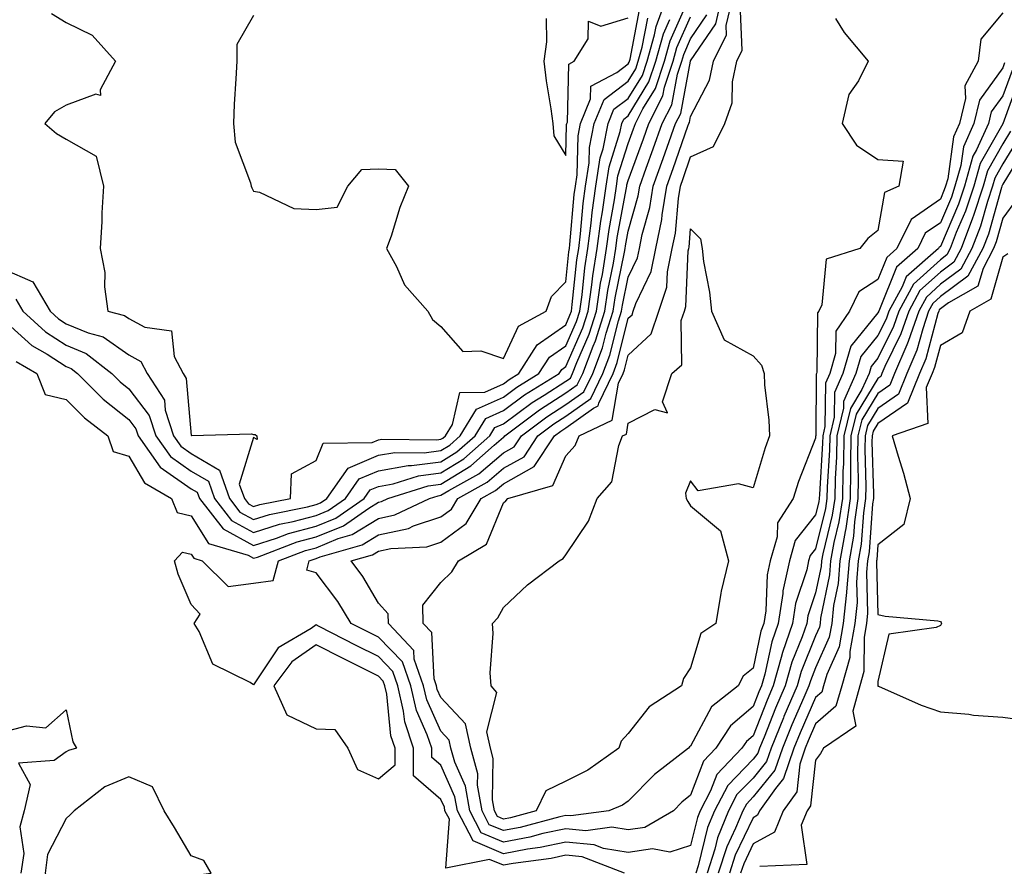
# Model space of a CAD drawing. Units: inches. Extents: x 1002803 to 1005443, y 7247738 to 7250378.
# Drawn here: x 1005161 to 1005318, y 7249653 to 7249789 of the extents above; entities that cross this region are included whole.
import ezdxf

# ---------------------------------------------------------------- set-up
doc = ezdxf.new("R2010")
doc.units = ezdxf.units.IN
doc.header["$MEASUREMENT"] = 0
doc.layers.add('Contour_10027247', color=7, linetype='Continuous', true_color=0x6d7783)

msp = doc.modelspace()

# ---------------------------------------------------------------- linework, layer by layer
at = {"layer": 'Contour_10027247'}
for points in [[(1005158.05, 7249748.6, 2943), (1005162.71, 7249746.58, 2943), (1005165.46, 7249741.92, 2943), (1005166.81, 7249740.68, 2943), (1005168.05, 7249739.88, 2943), (1005171.54, 7249738.43, 2943), (1005173.93, 7249737.8, 2943), (1005178.05, 7249734.89, 2943), (1005179.97, 7249733.84, 2943), (1005180.98, 7249731.92, 2943), (1005183.76, 7249727.63, 2943), (1005183.9, 7249726.07, 2943), (1005185.22, 7249721.92, 2943), (1005186.4, 7249720.27, 2943), (1005188.05, 7249719.11, 2943), (1005192.58, 7249716.45, 2943), (1005194.16, 7249711.92, 2943), (1005195.86, 7249709.73, 2943), (1005198.05, 7249708.56, 2943), (1005200.6, 7249709.37, 2943), (1005206.7, 7249710.57, 2943), (1005208.05, 7249710.93, 2943), (1005208.75, 7249711.22, 2943), (1005209.76, 7249711.92, 2943), (1005213.19, 7249716.78, 2943), (1005218.05, 7249718.82, 2943), (1005220.68, 7249719.29, 2943), (1005225.37, 7249719.24, 2943), (1005228.05, 7249719.59, 2943), (1005229.5, 7249720.47, 2943), (1005231.14, 7249721.92, 2943), (1005233.76, 7249726.21, 2943), (1005238.05, 7249728.14, 2943), (1005240.23, 7249729.74, 2943), (1005243.75, 7249731.92, 2943), (1005245.42, 7249734.55, 2943), (1005248.05, 7249736.37, 2943), (1005249.74, 7249740.23, 2943), (1005250.28, 7249741.92, 2943), (1005250.66, 7249744.53, 2943), (1005251.11, 7249748.86, 2943), (1005251.6, 7249751.92, 2943), (1005252.13, 7249756, 2943), (1005252.28, 7249757.69, 2943), (1005252.87, 7249761.92, 2943), (1005253.55, 7249766.42, 2943), (1005254.02, 7249767.89, 2943), (1005254.83, 7249771.92, 2943), (1005255.76, 7249774.21, 2943), (1005258.05, 7249775.95, 2943), (1005260.32, 7249779.65, 2943), (1005261.06, 7249781.92, 2943), (1005262.25, 7249786.12, 2943), (1005262.5, 7249787.47, 2943), (1005264.13, 7249791.92, 2943)], [(1005318.34, 7249781.63, 2938), (1005318.05, 7249780.83, 2938), (1005314.32, 7249775.65, 2938), (1005313.41, 7249771.92, 2938), (1005311.75, 7249768.22, 2938), (1005311.34, 7249765.21, 2938), (1005310.38, 7249761.92, 2938), (1005309.81, 7249760.16, 2938), (1005308.05, 7249756.05, 2938), (1005305.61, 7249754.36, 2938), (1005304.41, 7249751.92, 2938), (1005301.01, 7249748.96, 2938), (1005298.32, 7249742.19, 2938), (1005298.18, 7249741.92, 2938), (1005298.05, 7249741.64, 2938), (1005293.69, 7249736.28, 2938), (1005292.42, 7249731.92, 2938), (1005291.08, 7249728.89, 2938), (1005291.04, 7249724.91, 2938), (1005290.34, 7249721.92, 2938), (1005290.3, 7249719.67, 2938), (1005289.92, 7249713.79, 2938), (1005289.88, 7249711.92, 2938), (1005289.64, 7249710.33, 2938), (1005288.05, 7249703.86, 2938), (1005287.2, 7249702.77, 2938), (1005286.95, 7249701.92, 2938), (1005286.64, 7249700.51, 2938), (1005284.86, 7249695.11, 2938), (1005284.35, 7249691.92, 2938), (1005282.74, 7249687.23, 2938), (1005282.57, 7249686.44, 2938), (1005281.29, 7249681.92, 2938), (1005280.33, 7249679.64, 2938), (1005278.05, 7249673.91, 2938), (1005276.98, 7249672.99, 2938), (1005276.27, 7249671.92, 2938), (1005272.24, 7249667.73, 2938), (1005271.25, 7249665.12, 2938), (1005269.58, 7249661.92, 2938), (1005269.14, 7249660.83, 2938), (1005268.05, 7249656.37, 2938), (1005264.69, 7249655.28, 2938), (1005261.93, 7249655.8, 2938), (1005258.05, 7249655.24, 2938), (1005254.07, 7249655.9, 2938), (1005252.6, 7249656.47, 2938), (1005248.05, 7249656.91, 2938), (1005243.94, 7249656.03, 2938), (1005241.9, 7249655.77, 2938), (1005238.05, 7249655.05, 2938), (1005233.21, 7249657.08, 2938), (1005230.69, 7249661.92, 2938), (1005230.3, 7249664.17, 2938), (1005228.05, 7249669.21, 2938), (1005226.59, 7249670.46, 2938), (1005226.59, 7249671.92, 2938), (1005225.87, 7249674.1, 2938), (1005224.12, 7249677.99, 2938), (1005223.21, 7249681.92, 2938), (1005221.88, 7249685.75, 2938), (1005218.05, 7249689.7, 2938), (1005216.57, 7249690.44, 2938), (1005213.69, 7249691.92, 2938), (1005211.53, 7249695.4, 2938), (1005208.05, 7249700, 2938), (1005206.57, 7249700.44, 2938), (1005206.96, 7249701.92, 2938), (1005207.75, 7249702.22, 2938), (1005208.05, 7249702.3, 2938), (1005208.69, 7249702.56, 2938), (1005215.46, 7249704.51, 2938), (1005218.05, 7249706.11, 2938), (1005222.84, 7249707.13, 2938), (1005223.64, 7249707.51, 2938), (1005228.05, 7249708.97, 2938), (1005229.75, 7249710.22, 2938), (1005230.76, 7249711.92, 2938), (1005235.44, 7249714.53, 2938), (1005238.05, 7249716.74, 2938), (1005241.37, 7249718.6, 2938), (1005243.58, 7249721.92, 2938), (1005246.13, 7249723.84, 2938), (1005248.05, 7249725.07, 2938), (1005252.05, 7249727.92, 2938), (1005254, 7249731.92, 2938), (1005255.11, 7249734.86, 2938), (1005256.48, 7249740.35, 2938), (1005256.98, 7249741.92, 2938), (1005257.11, 7249742.86, 2938), (1005258.05, 7249747.35, 2938), (1005259.52, 7249750.45, 2938), (1005259.84, 7249751.92, 2938), (1005260.29, 7249754.16, 2938), (1005261.49, 7249758.48, 2938), (1005262.06, 7249761.92, 2938), (1005263.65, 7249766.32, 2938), (1005264.3, 7249768.17, 2938), (1005265.63, 7249771.92, 2938), (1005266.45, 7249773.52, 2938), (1005268.03, 7249781.9, 2938), (1005268.04, 7249781.93, 2938), (1005268.05, 7249781.95, 2938), (1005272.07, 7249787.9, 2938), (1005273.01, 7249791.92, 2938)], [(1005318.05, 7249789.66, 2937), (1005314.55, 7249785.42, 2937), (1005314.12, 7249781.92, 2937), (1005311.98, 7249777.99, 2937), (1005312.07, 7249775.94, 2937), (1005311.09, 7249771.92, 2937), (1005310.15, 7249769.82, 2937), (1005309.22, 7249763.09, 2937), (1005308.88, 7249761.92, 2937), (1005308.67, 7249761.3, 2937), (1005308.05, 7249759.83, 2937), (1005303.38, 7249756.59, 2937), (1005301.08, 7249751.92, 2937), (1005299.46, 7249750.51, 2937), (1005298.05, 7249746.96, 2937), (1005294.97, 7249745, 2937), (1005293.5, 7249741.92, 2937), (1005291.28, 7249738.69, 2937), (1005291.25, 7249735.12, 2937), (1005290.32, 7249731.92, 2937), (1005289.62, 7249730.35, 2937), (1005289.56, 7249723.43, 2937), (1005289.2, 7249721.92, 2937), (1005289.18, 7249720.79, 2937), (1005288.66, 7249712.53, 2937), (1005288.65, 7249711.92, 2937), (1005288.57, 7249711.4, 2937), (1005288.05, 7249709.31, 2937), (1005284.81, 7249705.16, 2937), (1005283.86, 7249701.92, 2937), (1005282.83, 7249697.14, 2937), (1005282.81, 7249696.68, 2937), (1005282.04, 7249691.92, 2937), (1005281.03, 7249688.94, 2937), (1005279.92, 7249683.8, 2937), (1005279.39, 7249681.92, 2937), (1005278.99, 7249680.98, 2937), (1005278.05, 7249678.61, 2937), (1005274.44, 7249675.53, 2937), (1005272.09, 7249671.92, 2937), (1005270.11, 7249669.86, 2937), (1005268.05, 7249664.43, 2937), (1005266.65, 7249663.32, 2937), (1005265.28, 7249661.92, 2937), (1005260.73, 7249659.24, 2937), (1005258.05, 7249658.86, 2937), (1005255.43, 7249659.3, 2937), (1005251.24, 7249658.73, 2937), (1005248.05, 7249659.04, 2937), (1005244.39, 7249658.26, 2937), (1005242.28, 7249657.69, 2937), (1005238.05, 7249656.9, 2937), (1005234.51, 7249658.38, 2937), (1005232.66, 7249661.92, 2937), (1005231.99, 7249665.86, 2937), (1005230.27, 7249669.7, 2937), (1005229.65, 7249671.92, 2937), (1005229.37, 7249673.24, 2937), (1005228.05, 7249674.64, 2937), (1005225.79, 7249679.66, 2937), (1005225.27, 7249681.92, 2937), (1005223.78, 7249686.19, 2937), (1005223.71, 7249687.58, 2937), (1005219.65, 7249691.92, 2937), (1005219.6, 7249693.47, 2937), (1005218.05, 7249695.13, 2937), (1005215.53, 7249699.4, 2937), (1005213.68, 7249701.92, 2937), (1005217.07, 7249702.9, 2937), (1005218.05, 7249703.5, 2937), (1005220.05, 7249703.92, 2937), (1005225.81, 7249704.16, 2937), (1005228.05, 7249704.9, 2937), (1005232.09, 7249707.88, 2937), (1005234.51, 7249711.92, 2937), (1005236.78, 7249713.19, 2937), (1005238.05, 7249714.27, 2937), (1005242.96, 7249717.01, 2937), (1005246.22, 7249721.92, 2937), (1005247.27, 7249722.7, 2937), (1005248.05, 7249723.21, 2937), (1005252.49, 7249726.36, 2937), (1005253.25, 7249726.72, 2937), (1005253.32, 7249727.19, 2937), (1005255.62, 7249731.92, 2937), (1005256.29, 7249733.68, 2937), (1005258.05, 7249740.76, 2937), (1005258.66, 7249741.31, 2937), (1005258.86, 7249741.92, 2937), (1005259.26, 7249743.13, 2937), (1005261.7, 7249748.27, 2937), (1005262.47, 7249751.92, 2937), (1005263.41, 7249756.56, 2937), (1005263.47, 7249757.34, 2937), (1005264.23, 7249761.92, 2937), (1005265.25, 7249764.72, 2937), (1005267.62, 7249771.49, 2937), (1005267.78, 7249771.92, 2937), (1005267.86, 7249772.11, 2937), (1005268.05, 7249773.07, 2937), (1005271.09, 7249778.88, 2937), (1005271.72, 7249781.92, 2937), (1005273.81, 7249786.16, 2937), (1005273.75, 7249787.62, 2937), (1005274.77, 7249791.92, 2937)], [(1005158.05, 7249740.46, 2941), (1005162.53, 7249736.4, 2941), (1005164.97, 7249735, 2941), (1005168.05, 7249733.02, 2941), (1005168.83, 7249732.7, 2941), (1005169.83, 7249731.92, 2941), (1005173.95, 7249727.82, 2941), (1005178.05, 7249724.53, 2941), (1005179.18, 7249723.05, 2941), (1005179.54, 7249721.92, 2941), (1005183.08, 7249716.95, 2941), (1005188.05, 7249713.46, 2941), (1005189.03, 7249712.9, 2941), (1005189.37, 7249711.92, 2941), (1005193.16, 7249707.03, 2941), (1005198.05, 7249704.41, 2941), (1005201.7, 7249705.57, 2941), (1005203.66, 7249706.31, 2941), (1005208.05, 7249707.48, 2941), (1005211.2, 7249708.77, 2941), (1005215.74, 7249711.92, 2941), (1005216.69, 7249713.28, 2941), (1005218.05, 7249713.85, 2941), (1005220.4, 7249714.27, 2941), (1005224.44, 7249715.53, 2941), (1005228.05, 7249716, 2941), (1005231.71, 7249718.26, 2941), (1005235.88, 7249721.92, 2941), (1005236.71, 7249723.26, 2941), (1005238.05, 7249723.87, 2941), (1005242.69, 7249727.28, 2941), (1005244.57, 7249728.44, 2941), (1005248.05, 7249730.67, 2941), (1005248.78, 7249731.19, 2941), (1005249.13, 7249731.92, 2941), (1005249.8, 7249733.67, 2941), (1005251.78, 7249738.19, 2941), (1005252.95, 7249741.92, 2941), (1005253.61, 7249746.36, 2941), (1005253.91, 7249747.78, 2941), (1005254.58, 7249751.92, 2941), (1005254.98, 7249754.99, 2941), (1005255.84, 7249759.71, 2941), (1005256.16, 7249761.92, 2941), (1005256.4, 7249763.57, 2941), (1005258.05, 7249768.72, 2941), (1005258.91, 7249771.06, 2941), (1005259.21, 7249771.92, 2941), (1005260.4, 7249774.27, 2941), (1005262.42, 7249777.55, 2941), (1005263.85, 7249781.92, 2941), (1005264.78, 7249785.19, 2941), (1005267.56, 7249791.43, 2941)], [(1005159.99, 7249733.86, 2940), (1005163.35, 7249731.92, 2940), (1005164.68, 7249728.55, 2940), (1005168.05, 7249727.75, 2940), (1005170.97, 7249724.84, 2940), (1005174.71, 7249721.92, 2940), (1005175.56, 7249719.43, 2940), (1005178.05, 7249718.7, 2940), (1005180.57, 7249714.44, 2940), (1005184.92, 7249711.92, 2940), (1005185.81, 7249709.68, 2940), (1005188.05, 7249709.14, 2940), (1005190.84, 7249704.71, 2940), (1005197.15, 7249702.82, 2940), (1005198.05, 7249702.34, 2940), (1005198.67, 7249702.54, 2940), (1005205.02, 7249704.95, 2940), (1005208.05, 7249705.75, 2940), (1005212.42, 7249707.55, 2940), (1005216.51, 7249710.38, 2940), (1005218.05, 7249711.33, 2940), (1005218.54, 7249711.43, 2940), (1005219.55, 7249711.92, 2940), (1005226.03, 7249713.94, 2940), (1005228.05, 7249714.21, 2940), (1005232.82, 7249717.15, 2940), (1005236.56, 7249720.43, 2940), (1005238.05, 7249721.71, 2940), (1005238.19, 7249721.78, 2940), (1005238.28, 7249721.92, 2940), (1005243.85, 7249726.12, 2940), (1005248.05, 7249728.8, 2940), (1005249.87, 7249730.1, 2940), (1005250.76, 7249731.92, 2940), (1005252.42, 7249736.29, 2940), (1005252.81, 7249737.16, 2940), (1005254.29, 7249741.92, 2940), (1005254.78, 7249745.19, 2940), (1005255.69, 7249749.56, 2940), (1005256.08, 7249751.92, 2940), (1005256.3, 7249753.67, 2940), (1005257.76, 7249761.63, 2940), (1005257.8, 7249761.92, 2940), (1005257.84, 7249762.13, 2940), (1005258.05, 7249762.82, 2940), (1005260.48, 7249769.49, 2940), (1005261.35, 7249771.92, 2940), (1005263.61, 7249776.36, 2940), (1005263.86, 7249777.73, 2940), (1005265.25, 7249781.92, 2940), (1005265.86, 7249784.11, 2940), (1005268.05, 7249789, 2940)], [(1005165.67, 7249789.54, 2944), (1005168.05, 7249788.09, 2944), (1005172.21, 7249786.08, 2944), (1005175.93, 7249781.92, 2944), (1005173.46, 7249777.33, 2944), (1005173.55, 7249776.42, 2944), (1005172.78, 7249776.65, 2944), (1005168.05, 7249774.86, 2944), (1005166.15, 7249773.82, 2944), (1005164.62, 7249771.92, 2944), (1005166.46, 7249770.33, 2944), (1005168.05, 7249769.44, 2944), (1005172.83, 7249766.7, 2944), (1005173.99, 7249761.92, 2944), (1005173.75, 7249757.62, 2944), (1005173.73, 7249756.24, 2944), (1005173.48, 7249751.92, 2944), (1005174.2, 7249748.07, 2944), (1005174.19, 7249745.78, 2944), (1005174.71, 7249741.92, 2944), (1005177.36, 7249741.23, 2944), (1005178.05, 7249740.73, 2944), (1005180.64, 7249739.33, 2944), (1005184.9, 7249738.77, 2944), (1005185.34, 7249734.63, 2944), (1005186.76, 7249731.92, 2944), (1005187.27, 7249731.14, 2944), (1005188.05, 7249722.01, 2944), (1005188.1, 7249721.97, 2944), (1005197.72, 7249722.25, 2944), (1005198.05, 7249722.16, 2944), (1005198.27, 7249722.14, 2944), (1005198.54, 7249721.92, 2944), (1005198.6, 7249721.37, 2944), (1005198.05, 7249721.7, 2944), (1005195.76, 7249714.21, 2944), (1005196.57, 7249711.92, 2944), (1005197.21, 7249711.08, 2944), (1005198.05, 7249710.64, 2944), (1005199.03, 7249710.94, 2944), (1005203.97, 7249711.92, 2944), (1005204.09, 7249715.88, 2944), (1005208.05, 7249718.01, 2944), (1005209.19, 7249720.78, 2944), (1005217.01, 7249720.88, 2944), (1005218.05, 7249721.31, 2944), (1005218.56, 7249721.41, 2944), (1005227.42, 7249721.3, 2944), (1005228.05, 7249721.38, 2944), (1005228.38, 7249721.59, 2944), (1005228.76, 7249721.92, 2944), (1005229.9, 7249723.77, 2944), (1005231.09, 7249728.88, 2944), (1005235.06, 7249728.93, 2944), (1005238.05, 7249730.28, 2944), (1005239, 7249730.97, 2944), (1005240.52, 7249731.92, 2944), (1005243.46, 7249736.51, 2944), (1005248.05, 7249739.71, 2944), (1005248.72, 7249741.25, 2944), (1005248.94, 7249741.92, 2944), (1005249.09, 7249742.96, 2944), (1005249.83, 7249750.14, 2944), (1005250.12, 7249751.92, 2944), (1005250.42, 7249754.29, 2944), (1005250.83, 7249759.14, 2944), (1005251.22, 7249761.92, 2944), (1005251.79, 7249765.66, 2944), (1005251.85, 7249768.12, 2944), (1005252.62, 7249771.92, 2944), (1005254.19, 7249775.78, 2944), (1005258.05, 7249778.72, 2944), (1005259.26, 7249780.71, 2944), (1005259.66, 7249781.92, 2944), (1005260.3, 7249784.17, 2944), (1005261.18, 7249788.79, 2944)], [(1005257.46, 7249651.92, 2939), (1005250.66, 7249654.53, 2939), (1005248.05, 7249654.79, 2939), (1005245.69, 7249654.28, 2939), (1005239.63, 7249653.5, 2939), (1005238.05, 7249653.21, 2939), (1005235.83, 7249654.14, 2939), (1005228.85, 7249652.72, 2939), (1005229.42, 7249660.55, 2939), (1005228.7, 7249661.92, 2939), (1005228.61, 7249662.48, 2939), (1005228.05, 7249663.74, 2939), (1005223.65, 7249667.52, 2939), (1005223.65, 7249671.92, 2939), (1005222.26, 7249676.13, 2939), (1005222.08, 7249677.89, 2939), (1005221.15, 7249681.92, 2939), (1005220.34, 7249684.21, 2939), (1005218.05, 7249686.6, 2939), (1005214.49, 7249688.36, 2939), (1005208.54, 7249691.43, 2939), (1005208.05, 7249691.68, 2939), (1005207.25, 7249691.12, 2939), (1005201.97, 7249688, 2939), (1005198.05, 7249682.1, 2939), (1005197.5, 7249682.47, 2939), (1005191.51, 7249685.38, 2939), (1005189.35, 7249690.62, 2939), (1005188.55, 7249691.92, 2939), (1005189.51, 7249693.38, 2939), (1005188.05, 7249694.94, 2939), (1005185.95, 7249699.82, 2939), (1005185.38, 7249701.92, 2939), (1005186.64, 7249703.33, 2939), (1005188.05, 7249702.98, 2939), (1005188.46, 7249702.33, 2939), (1005189.83, 7249701.92, 2939), (1005193.97, 7249697.84, 2939), (1005198.05, 7249698.33, 2939), (1005201.17, 7249698.8, 2939), (1005202.01, 7249701.92, 2939), (1005206.38, 7249703.59, 2939), (1005208.05, 7249704.03, 2939), (1005211.61, 7249705.48, 2939), (1005213.85, 7249706.12, 2939), (1005218.05, 7249708.72, 2939), (1005220.69, 7249709.28, 2939), (1005226.21, 7249711.92, 2939), (1005227.61, 7249712.36, 2939), (1005228.05, 7249712.42, 2939), (1005229.34, 7249713.21, 2939), (1005234.1, 7249715.87, 2939), (1005238.05, 7249719.22, 2939), (1005239.78, 7249720.19, 2939), (1005240.93, 7249721.92, 2939), (1005244.99, 7249724.98, 2939), (1005248.05, 7249726.94, 2939), (1005250.96, 7249729.01, 2939), (1005252.38, 7249731.92, 2939), (1005253.94, 7249736.03, 2939), (1005254.52, 7249738.39, 2939), (1005255.64, 7249741.92, 2939), (1005255.95, 7249744.02, 2939), (1005257.47, 7249751.34, 2939), (1005257.56, 7249751.92, 2939), (1005257.62, 7249752.35, 2939), (1005258.05, 7249754.69, 2939), (1005259.63, 7249760.34, 2939), (1005259.89, 7249761.92, 2939), (1005260.93, 7249764.8, 2939), (1005262.06, 7249767.91, 2939), (1005263.49, 7249771.92, 2939), (1005265.02, 7249774.95, 2939), (1005265.95, 7249779.82, 2939), (1005266.64, 7249781.92, 2939), (1005266.96, 7249783.01, 2939), (1005268.05, 7249785.47, 2939), (1005270.65, 7249789.32, 2939)], [(1005198.05, 7249789.24, 2945), (1005195.36, 7249784.61, 2945), (1005195.34, 7249781.92, 2945), (1005195.22, 7249779.09, 2945), (1005194.93, 7249775.04, 2945), (1005194.8, 7249771.92, 2945), (1005195.1, 7249768.97, 2945), (1005197.54, 7249762.43, 2945), (1005197.63, 7249761.92, 2945), (1005197.75, 7249761.62, 2945), (1005198.05, 7249761.09, 2945), (1005199, 7249760.97, 2945), (1005204.47, 7249758.34, 2945), (1005208.05, 7249758.16, 2945), (1005211.43, 7249758.54, 2945), (1005213.15, 7249761.92, 2945), (1005215.37, 7249764.6, 2945), (1005218.05, 7249764.7, 2945), (1005220.71, 7249764.58, 2945), (1005222.84, 7249761.92, 2945), (1005221.46, 7249758.51, 2945), (1005220.06, 7249753.93, 2945), (1005219.35, 7249751.92, 2945), (1005220.93, 7249749.04, 2945), (1005222.22, 7249746.09, 2945), (1005225.94, 7249741.92, 2945), (1005226.7, 7249740.57, 2945), (1005228.05, 7249739.43, 2945), (1005231.55, 7249735.42, 2945), (1005234.44, 7249735.53, 2945), (1005238.05, 7249734.34, 2945), (1005240.45, 7249739.52, 2945), (1005244.89, 7249741.92, 2945), (1005245.74, 7249744.23, 2945), (1005248.05, 7249746.59, 2945), (1005248.55, 7249751.42, 2945), (1005248.63, 7249751.92, 2945), (1005248.71, 7249752.58, 2945), (1005249.4, 7249760.57, 2945), (1005249.58, 7249761.92, 2945), (1005249.86, 7249763.73, 2945), (1005250.01, 7249769.96, 2945), (1005250.41, 7249771.92, 2945), (1005252.02, 7249775.89, 2945), (1005252.07, 7249777.9, 2945), (1005256.23, 7249780.1, 2945), (1005258.05, 7249781.49, 2945), (1005258.22, 7249781.75, 2945), (1005258.26, 7249781.92, 2945), (1005258.35, 7249782.22, 2945), (1005259.86, 7249790.11, 2945)], [(1005291.24, 7249788.73, 2936), (1005292.66, 7249786.53, 2936), (1005296.47, 7249781.92, 2936), (1005294.91, 7249778.78, 2936), (1005293.41, 7249776.56, 2936), (1005292.3, 7249771.92, 2936), (1005294.61, 7249768.48, 2936), (1005298.05, 7249766.2, 2936), (1005302.06, 7249765.93, 2936), (1005301.38, 7249761.92, 2936), (1005299.09, 7249760.88, 2936), (1005298.05, 7249754.81, 2936), (1005296.42, 7249753.55, 2936), (1005295.14, 7249751.92, 2936), (1005289.77, 7249750.2, 2936), (1005289.05, 7249742.92, 2936), (1005288.57, 7249741.92, 2936), (1005288.35, 7249741.62, 2936), (1005288.27, 7249732.14, 2936), (1005288.21, 7249731.92, 2936), (1005288.16, 7249731.81, 2936), (1005288.08, 7249721.95, 2936), (1005288.07, 7249721.92, 2936), (1005288.07, 7249721.9, 2936), (1005288.05, 7249721.56, 2936), (1005285.34, 7249714.63, 2936), (1005284.46, 7249711.92, 2936), (1005281.94, 7249708.03, 2936), (1005281.89, 7249705.76, 2936), (1005280.76, 7249701.92, 2936), (1005280.29, 7249699.68, 2936), (1005280.07, 7249693.94, 2936), (1005279.75, 7249691.92, 2936), (1005279.31, 7249690.66, 2936), (1005278.05, 7249684.76, 2936), (1005276.48, 7249683.49, 2936), (1005275.65, 7249681.92, 2936), (1005271.4, 7249678.57, 2936), (1005268.05, 7249672.27, 2936), (1005267.84, 7249672.13, 2936), (1005267.68, 7249671.92, 2936), (1005262.27, 7249667.7, 2936), (1005258.05, 7249663.45, 2936), (1005257.13, 7249662.84, 2936), (1005254.96, 7249661.92, 2936), (1005248.88, 7249661.09, 2936), (1005248.05, 7249661.17, 2936), (1005247.1, 7249660.97, 2936), (1005240.73, 7249659.24, 2936), (1005238.05, 7249658.75, 2936), (1005235.8, 7249659.67, 2936), (1005234.64, 7249661.92, 2936), (1005233.93, 7249666.04, 2936), (1005233.96, 7249667.83, 2936), (1005232.83, 7249671.92, 2936), (1005231.98, 7249675.85, 2936), (1005228.05, 7249680.04, 2936), (1005227.46, 7249681.33, 2936), (1005227.33, 7249681.92, 2936), (1005226.95, 7249683.02, 2936), (1005226.59, 7249690.46, 2936), (1005225.22, 7249691.92, 2936), (1005225.13, 7249694.84, 2936), (1005228.05, 7249698.45, 2936), (1005229.78, 7249700.19, 2936), (1005230.86, 7249701.92, 2936), (1005235.35, 7249704.62, 2936), (1005238.05, 7249711.22, 2936), (1005238.46, 7249711.51, 2936), (1005238.77, 7249711.92, 2936), (1005245.98, 7249713.99, 2936), (1005248.05, 7249718.76, 2936), (1005249.57, 7249720.4, 2936), (1005250.2, 7249721.92, 2936), (1005255.5, 7249724.47, 2936), (1005256.48, 7249730.35, 2936), (1005257.24, 7249731.92, 2936), (1005257.46, 7249732.51, 2936), (1005258.05, 7249734.86, 2936), (1005261.7, 7249738.27, 2936), (1005262.95, 7249741.92, 2936), (1005264.21, 7249745.76, 2936), (1005264.32, 7249748.19, 2936), (1005265.11, 7249751.92, 2936), (1005265.61, 7249754.36, 2936), (1005266.08, 7249759.95, 2936), (1005266.4, 7249761.92, 2936), (1005266.84, 7249763.13, 2936), (1005268.05, 7249766.58, 2936), (1005271.73, 7249768.24, 2936), (1005273.53, 7249771.92, 2936), (1005274.72, 7249775.25, 2936), (1005274.73, 7249778.6, 2936), (1005275.42, 7249781.92, 2936), (1005276.29, 7249783.68, 2936), (1005276.05, 7249789.92, 2936)], [(1005244.89, 7249788.76, 2946), (1005244.94, 7249785.03, 2946), (1005244.55, 7249781.92, 2946), (1005244.88, 7249778.75, 2946), (1005245.67, 7249774.3, 2946), (1005245.95, 7249771.92, 2946), (1005246.11, 7249769.98, 2946), (1005248.05, 7249766.82, 2946), (1005248.18, 7249771.79, 2946), (1005248.2, 7249771.92, 2946), (1005248.3, 7249772.17, 2946), (1005248.51, 7249781.46, 2946), (1005249.39, 7249781.92, 2946), (1005251.62, 7249785.49, 2946), (1005251.67, 7249788.3, 2946), (1005253.67, 7249787.54, 2946), (1005258.05, 7249788.88, 2946)], [(1005159.96, 7249743.83, 2942), (1005161.1, 7249741.92, 2942), (1005164.72, 7249738.59, 2942), (1005168.05, 7249736.45, 2942), (1005171.25, 7249735.12, 2942), (1005175.34, 7249731.92, 2942), (1005176.69, 7249730.56, 2942), (1005178.05, 7249729.48, 2942), (1005181.33, 7249725.2, 2942), (1005182.38, 7249721.92, 2942), (1005184.74, 7249718.61, 2942), (1005188.05, 7249716.29, 2942), (1005190.8, 7249714.67, 2942), (1005191.76, 7249711.92, 2942), (1005194.51, 7249708.38, 2942), (1005198.05, 7249706.49, 2942), (1005202.17, 7249707.8, 2942), (1005204.36, 7249708.23, 2942), (1005208.05, 7249709.21, 2942), (1005209.97, 7249710, 2942), (1005212.75, 7249711.92, 2942), (1005214.94, 7249715.03, 2942), (1005218.05, 7249716.33, 2942), (1005222.79, 7249717.18, 2942), (1005223.31, 7249717.18, 2942), (1005228.05, 7249717.79, 2942), (1005230.6, 7249719.37, 2942), (1005233.51, 7249721.92, 2942), (1005235.24, 7249724.73, 2942), (1005238.05, 7249726.01, 2942), (1005241.46, 7249728.51, 2942), (1005246.98, 7249731.92, 2942), (1005247.4, 7249732.57, 2942), (1005248.05, 7249733.03, 2942), (1005250.76, 7249739.21, 2942), (1005251.61, 7249741.92, 2942), (1005252.23, 7249746.1, 2942), (1005252.39, 7249747.58, 2942), (1005253.1, 7249751.92, 2942), (1005253.66, 7249756.31, 2942), (1005253.93, 7249757.8, 2942), (1005254.51, 7249761.92, 2942), (1005254.97, 7249765, 2942), (1005256.78, 7249770.65, 2942), (1005257.04, 7249771.92, 2942), (1005257.33, 7249772.64, 2942), (1005258.05, 7249773.18, 2942), (1005261.36, 7249778.61, 2942), (1005262.45, 7249781.92, 2942), (1005263.68, 7249786.29, 2942), (1005264.72, 7249788.59, 2942)], [(1005319.53, 7249780.44, 2939), (1005318.05, 7249776.36, 2939), (1005316.18, 7249773.79, 2939), (1005315.74, 7249771.92, 2939), (1005313.85, 7249767.72, 2939), (1005313.27, 7249766.7, 2939), (1005311.89, 7249761.92, 2939), (1005310.93, 7249759.04, 2939), (1005308.05, 7249752.26, 2939), (1005307.84, 7249752.13, 2939), (1005307.75, 7249751.92, 2939), (1005302.55, 7249747.42, 2939), (1005301.91, 7249745.78, 2939), (1005299.77, 7249741.92, 2939), (1005299.34, 7249740.63, 2939), (1005298.05, 7249738.01, 2939), (1005295.33, 7249734.64, 2939), (1005294.52, 7249731.92, 2939), (1005292.53, 7249727.44, 2939), (1005292.52, 7249726.39, 2939), (1005291.46, 7249721.92, 2939), (1005291.4, 7249718.57, 2939), (1005291.17, 7249715.05, 2939), (1005291.12, 7249711.92, 2939), (1005290.73, 7249709.24, 2939), (1005289.2, 7249703.07, 2939), (1005289, 7249701.92, 2939), (1005288.93, 7249701.04, 2939), (1005288.05, 7249696.79, 2939), (1005286.84, 7249693.13, 2939), (1005286.64, 7249691.92, 2939), (1005285.91, 7249689.78, 2939), (1005284.26, 7249685.71, 2939), (1005283.2, 7249681.92, 2939), (1005281.65, 7249678.32, 2939), (1005279.82, 7249673.69, 2939), (1005279.09, 7249671.92, 2939), (1005278.83, 7249671.14, 2939), (1005278.05, 7249670.18, 2939), (1005273.98, 7249665.99, 2939), (1005271.86, 7249661.92, 2939), (1005270.75, 7249659.22, 2939), (1005269.26, 7249653.13, 2939), (1005268.87, 7249651.92, 2939)], [(1005320.73, 7249779.24, 2940), (1005318.05, 7249771.91, 2940), (1005314.44, 7249765.53, 2940), (1005313.39, 7249761.92, 2940), (1005312.06, 7249757.91, 2940), (1005310.6, 7249754.47, 2940), (1005309.63, 7249751.92, 2940), (1005309.08, 7249750.89, 2940), (1005308.05, 7249750.13, 2940), (1005303.75, 7249746.22, 2940), (1005301.37, 7249741.92, 2940), (1005300.53, 7249739.44, 2940), (1005298.05, 7249734.38, 2940), (1005296.95, 7249733.02, 2940), (1005296.62, 7249731.92, 2940), (1005295.49, 7249729.36, 2940), (1005293.64, 7249726.33, 2940), (1005292.59, 7249721.92, 2940), (1005292.51, 7249717.46, 2940), (1005292.43, 7249716.3, 2940), (1005292.36, 7249711.92, 2940), (1005291.8, 7249708.17, 2940), (1005290.99, 7249704.86, 2940), (1005290.47, 7249701.92, 2940), (1005290.3, 7249699.67, 2940), (1005288.86, 7249692.73, 2940), (1005288.77, 7249691.92, 2940), (1005288.67, 7249691.3, 2940), (1005288.05, 7249689.92, 2940), (1005285.75, 7249684.22, 2940), (1005285.09, 7249681.92, 2940), (1005282.98, 7249676.99, 2940), (1005282.9, 7249676.77, 2940), (1005280.92, 7249671.92, 2940), (1005280.19, 7249669.78, 2940), (1005278.05, 7249667.15, 2940), (1005275.47, 7249664.5, 2940), (1005274.12, 7249661.92, 2940), (1005272.36, 7249657.61, 2940), (1005271.92, 7249655.79, 2940), (1005270.67, 7249651.92, 2940)], [(1005319.28, 7249770.69, 2941), (1005318.05, 7249768.69, 2941), (1005315.61, 7249764.36, 2941), (1005314.9, 7249761.92, 2941), (1005313.33, 7249757.2, 2941), (1005313.21, 7249756.76, 2941), (1005311.36, 7249751.92, 2941), (1005310.21, 7249749.76, 2941), (1005308.05, 7249748.16, 2941), (1005304.78, 7249745.19, 2941), (1005302.97, 7249741.92, 2941), (1005301.72, 7249738.25, 2941), (1005299.17, 7249733.04, 2941), (1005298.69, 7249731.92, 2941), (1005298.51, 7249731.46, 2941), (1005298.05, 7249731.14, 2941), (1005294.55, 7249725.42, 2941), (1005293.71, 7249721.92, 2941), (1005293.65, 7249717.52, 2941), (1005293.67, 7249716.3, 2941), (1005293.6, 7249711.92, 2941), (1005292.88, 7249707.09, 2941), (1005292.78, 7249706.65, 2941), (1005291.95, 7249701.92, 2941), (1005291.65, 7249698.32, 2941), (1005290.93, 7249694.8, 2941), (1005290.64, 7249691.92, 2941), (1005290.24, 7249689.73, 2941), (1005288.05, 7249684.78, 2941), (1005287.23, 7249682.74, 2941), (1005287, 7249681.92, 2941), (1005286.2, 7249680.07, 2941), (1005284.28, 7249675.69, 2941), (1005282.74, 7249671.92, 2941), (1005281.55, 7249668.42, 2941), (1005278.05, 7249664.13, 2941), (1005276.97, 7249663, 2941), (1005276.39, 7249661.92, 2941), (1005275.25, 7249659.12, 2941), (1005273.82, 7249656.15, 2941), (1005272.46, 7249651.92, 2941)], [(1005320.5, 7249769.47, 2942), (1005318.05, 7249765.46, 2942), (1005316.77, 7249763.2, 2942), (1005316.4, 7249761.92, 2942), (1005315.59, 7249759.46, 2942), (1005314.47, 7249755.5, 2942), (1005313.1, 7249751.92, 2942), (1005311.34, 7249748.63, 2942), (1005308.05, 7249746.2, 2942), (1005305.81, 7249744.16, 2942), (1005304.57, 7249741.92, 2942), (1005302.91, 7249737.06, 2942), (1005302.66, 7249736.53, 2942), (1005300.7, 7249731.92, 2942), (1005299.93, 7249730.04, 2942), (1005298.05, 7249728.74, 2942), (1005295.46, 7249724.51, 2942), (1005294.85, 7249721.92, 2942), (1005294.79, 7249718.66, 2942), (1005294.9, 7249715.07, 2942), (1005294.83, 7249711.92, 2942), (1005294.28, 7249708.15, 2942), (1005294.11, 7249705.86, 2942), (1005293.42, 7249701.92, 2942), (1005293.02, 7249696.95, 2942), (1005293.01, 7249696.88, 2942), (1005292.5, 7249691.92, 2942), (1005291.81, 7249688.16, 2942), (1005289.85, 7249683.72, 2942), (1005289.34, 7249681.92, 2942), (1005289.06, 7249680.91, 2942), (1005288.05, 7249680.05, 2942), (1005285.57, 7249674.4, 2942), (1005284.55, 7249671.92, 2942), (1005282.9, 7249667.07, 2942), (1005281.64, 7249665.51, 2942), (1005279.09, 7249661.92, 2942), (1005278.78, 7249661.19, 2942), (1005278.05, 7249660.79, 2942), (1005275.18, 7249654.79, 2942), (1005274.25, 7249651.92, 2942)], [(1005321.73, 7249768.24, 2943), (1005318.05, 7249762.23, 2943), (1005317.93, 7249762.04, 2943), (1005317.9, 7249761.92, 2943), (1005317.84, 7249761.71, 2943), (1005315.73, 7249754.24, 2943), (1005314.84, 7249751.92, 2943), (1005312.47, 7249747.5, 2943), (1005308.05, 7249744.23, 2943), (1005306.84, 7249743.13, 2943), (1005306.17, 7249741.92, 2943), (1005305.21, 7249739.08, 2943), (1005304.3, 7249735.67, 2943), (1005302.7, 7249731.92, 2943), (1005301.36, 7249728.61, 2943), (1005298.05, 7249726.33, 2943), (1005296.38, 7249723.59, 2943), (1005295.98, 7249721.92, 2943), (1005295.94, 7249719.81, 2943), (1005296.11, 7249713.86, 2943), (1005296.07, 7249711.92, 2943), (1005295.73, 7249709.6, 2943), (1005295.36, 7249704.61, 2943), (1005294.9, 7249701.92, 2943), (1005294.62, 7249698.49, 2943), (1005294.71, 7249695.26, 2943), (1005294.37, 7249691.92, 2943), (1005293.54, 7249687.41, 2943), (1005293.53, 7249686.44, 2943), (1005292.24, 7249681.92, 2943), (1005291.32, 7249678.65, 2943), (1005288.05, 7249675.81, 2943), (1005286.87, 7249673.1, 2943), (1005286.38, 7249671.92, 2943), (1005285.52, 7249669.39, 2943), (1005285.04, 7249664.93, 2943), (1005282.89, 7249661.92, 2943), (1005281.47, 7249658.5, 2943), (1005278.05, 7249656.6, 2943), (1005276.54, 7249653.43, 2943), (1005276.05, 7249651.92, 2943)], [(1005320.22, 7249759.75, 2944), (1005318.05, 7249756.77, 2944), (1005316.98, 7249752.99, 2944), (1005316.58, 7249751.92, 2944), (1005314.88, 7249748.75, 2944), (1005314.07, 7249745.9, 2944), (1005309.36, 7249743.23, 2944), (1005308.05, 7249742.26, 2944), (1005307.87, 7249742.1, 2944), (1005307.78, 7249741.92, 2944), (1005307.63, 7249741.5, 2944), (1005305.71, 7249734.26, 2944), (1005304.71, 7249731.92, 2944), (1005302.79, 7249727.18, 2944), (1005298.05, 7249723.93, 2944), (1005297.29, 7249722.68, 2944), (1005297.1, 7249721.92, 2944), (1005297.09, 7249720.96, 2944), (1005297.32, 7249712.65, 2944), (1005297.31, 7249711.92, 2944), (1005297.18, 7249711.05, 2944), (1005296.62, 7249703.35, 2944), (1005296.37, 7249701.92, 2944), (1005296.22, 7249700.09, 2944), (1005296.4, 7249693.57, 2944), (1005296.23, 7249691.92, 2944), (1005295.82, 7249689.69, 2944), (1005295.78, 7249684.19, 2944), (1005295.14, 7249681.92, 2944), (1005294.01, 7249677.88, 2944), (1005294.51, 7249675.46, 2944), (1005289.3, 7249671.92, 2944), (1005288.87, 7249671.1, 2944), (1005288.05, 7249670.03, 2944), (1005287.27, 7249662.7, 2944), (1005286.71, 7249661.92, 2944), (1005285.75, 7249659.62, 2944), (1005286.64, 7249653.33, 2944), (1005279.14, 7249653.01, 2944)], [(1005318.87, 7249751.1, 2945), (1005318.05, 7249750.53, 2945), (1005316.14, 7249743.83, 2945), (1005312.77, 7249741.92, 2945), (1005311.56, 7249738.41, 2945), (1005308.05, 7249736.39, 2945), (1005307.11, 7249732.86, 2945), (1005306.71, 7249731.92, 2945), (1005305.79, 7249729.66, 2945), (1005306.04, 7249723.93, 2945), (1005300.34, 7249721.92, 2945), (1005301.26, 7249718.71, 2945), (1005302.12, 7249715.99, 2945), (1005303.19, 7249711.92, 2945), (1005302.2, 7249707.77, 2945), (1005298.05, 7249704.51, 2945), (1005297.87, 7249702.1, 2945), (1005297.84, 7249701.92, 2945), (1005297.83, 7249701.7, 2945), (1005298.05, 7249693.36, 2945), (1005299.19, 7249693.06, 2945), (1005307.65, 7249692.32, 2945), (1005308.05, 7249692.24, 2945), (1005308.19, 7249692.06, 2945), (1005308.21, 7249691.92, 2945), (1005308.19, 7249691.78, 2945), (1005308.05, 7249691.6, 2945), (1005307.38, 7249691.25, 2945), (1005299.79, 7249690.18, 2945), (1005298.05, 7249682.6, 2945), (1005298.05, 7249681.92, 2945), (1005298.04, 7249681.91, 2945), (1005298.05, 7249681.88, 2945), (1005298.12, 7249681.85, 2945), (1005304.96, 7249678.83, 2945), (1005308.05, 7249677.76, 2945), (1005312.61, 7249677.36, 2945), (1005313.33, 7249677.2, 2945), (1005318.05, 7249676.89, 2945), (1005322.45, 7249676.32, 2945)], [(1005155.34, 7249651.92, 2939), (1005156.12, 7249653.85, 2939), (1005156.68, 7249660.55, 2939), (1005157.03, 7249661.92, 2939), (1005157.01, 7249662.96, 2939), (1005157.84, 7249671.71, 2939), (1005157.83, 7249671.92, 2939), (1005157.74, 7249672.23, 2939), (1005158.05, 7249674.53, 2939), (1005161.65, 7249675.52, 2939), (1005164.79, 7249675.18, 2939), (1005168.05, 7249678.06, 2939), (1005169.11, 7249672.98, 2939), (1005169.66, 7249671.92, 2939), (1005168.38, 7249671.59, 2939), (1005168.05, 7249671.34, 2939), (1005166.08, 7249669.95, 2939), (1005160.41, 7249669.56, 2939), (1005162.24, 7249666.11, 2939), (1005161.3, 7249661.92, 2939), (1005160.6, 7249659.37, 2939), (1005161.22, 7249655.09, 2939), (1005160.78, 7249651.92, 2939)]]:
    msp.add_polyline3d(points, dxfattribs=at)
for points in [[(1005238.05, 7249660.59, 2935), (1005237.11, 7249660.98, 2935), (1005236.62, 7249661.92, 2935), (1005236.32, 7249663.65, 2935), (1005236.44, 7249670.31, 2935), (1005235.99, 7249671.92, 2935), (1005235.42, 7249674.55, 2935), (1005236.99, 7249680.86, 2935), (1005236.09, 7249681.92, 2935), (1005235.95, 7249684.02, 2935), (1005236.44, 7249690.31, 2935), (1005236.29, 7249691.92, 2935), (1005237.17, 7249692.8, 2935), (1005238.05, 7249694.44, 2935), (1005241.89, 7249698.08, 2935), (1005247.01, 7249701.92, 2935), (1005247.65, 7249702.32, 2935), (1005248.05, 7249702.91, 2935), (1005251.71, 7249708.26, 2935), (1005253.09, 7249711.92, 2935), (1005255.41, 7249714.56, 2935), (1005256.53, 7249720.4, 2935), (1005257.15, 7249721.92, 2935), (1005257.76, 7249722.21, 2935), (1005258.05, 7249723.98, 2935), (1005262.31, 7249726.18, 2935), (1005264.36, 7249725.61, 2935), (1005263.53, 7249727.4, 2935), (1005265.04, 7249731.92, 2935), (1005266.66, 7249733.31, 2935), (1005266.53, 7249740.4, 2935), (1005267.04, 7249741.92, 2935), (1005267.3, 7249742.67, 2935), (1005267.67, 7249751.54, 2935), (1005267.76, 7249751.92, 2935), (1005267.81, 7249752.16, 2935), (1005268.05, 7249755.1, 2935), (1005269.62, 7249753.49, 2935), (1005269.9, 7249751.92, 2935), (1005270.13, 7249749.84, 2935), (1005271.09, 7249744.96, 2935), (1005271.37, 7249741.92, 2935), (1005273.43, 7249737.3, 2935), (1005278.05, 7249734.76, 2935), (1005279.4, 7249733.27, 2935), (1005279.8, 7249731.92, 2935), (1005279.88, 7249730.09, 2935), (1005280.58, 7249724.45, 2935), (1005280.67, 7249721.92, 2935), (1005279.97, 7249720, 2935), (1005278.05, 7249713.59, 2935), (1005275.72, 7249714.25, 2935), (1005269.24, 7249713.11, 2935), (1005268.05, 7249714.71, 2935), (1005267.22, 7249712.75, 2935), (1005267.35, 7249711.92, 2935), (1005267.57, 7249711.44, 2935), (1005268.05, 7249710.74, 2935), (1005272.84, 7249706.71, 2935), (1005274.1, 7249701.92, 2935), (1005272.91, 7249697.06, 2935), (1005272.9, 7249696.77, 2935), (1005272.06, 7249691.92, 2935), (1005269.68, 7249690.29, 2935), (1005268.05, 7249684.82, 2935), (1005266.88, 7249683.09, 2935), (1005266.59, 7249681.92, 2935), (1005261.42, 7249678.55, 2935), (1005258.05, 7249674.28, 2935), (1005256.9, 7249673.07, 2935), (1005256.53, 7249671.92, 2935), (1005251.57, 7249668.4, 2935), (1005248.05, 7249666.66, 2935), (1005244.84, 7249665.13, 2935), (1005243.31, 7249661.92, 2935), (1005239.17, 7249660.8, 2935)], [(1005218.05, 7249667.01, 2940), (1005220.7, 7249669.27, 2940), (1005220.71, 7249671.92, 2940), (1005220.04, 7249673.91, 2940), (1005219.4, 7249680.57, 2940), (1005219.09, 7249681.92, 2940), (1005218.82, 7249682.69, 2940), (1005218.05, 7249683.48, 2940), (1005214.95, 7249685.02, 2940), (1005212.4, 7249686.27, 2940), (1005208.05, 7249688.47, 2940), (1005204.19, 7249685.78, 2940), (1005201.27, 7249681.92, 2940), (1005203.39, 7249677.26, 2940), (1005208.05, 7249675.06, 2940), (1005211.05, 7249674.92, 2940), (1005213.15, 7249671.92, 2940), (1005214.67, 7249668.54, 2940)], [(1005188.05, 7249651.4, 2940), (1005188.44, 7249651.53, 2940), (1005191.26, 7249651.92, 2940), (1005190.07, 7249653.94, 2940), (1005188.05, 7249654.73, 2940), (1005185.37, 7249659.24, 2940), (1005183.74, 7249661.92, 2940), (1005181.86, 7249665.73, 2940), (1005178.05, 7249667.36, 2940), (1005174.21, 7249665.76, 2940), (1005169.33, 7249661.92, 2940), (1005168.69, 7249661.28, 2940), (1005168.05, 7249660.67, 2940), (1005165.06, 7249654.91, 2940), (1005164.64, 7249651.92, 2940), (1005165.33, 7249649.2, 2940), (1005168.05, 7249645.24, 2940), (1005172.69, 7249646.56, 2940), (1005173.13, 7249646.84, 2940), (1005178.05, 7249647.31, 2940), (1005181.07, 7249648.9, 2940), (1005187.16, 7249651.03, 2940)]]:
    msp.add_polyline3d(points, close=True, dxfattribs=at)

doc.saveas('drawing.dxf')
